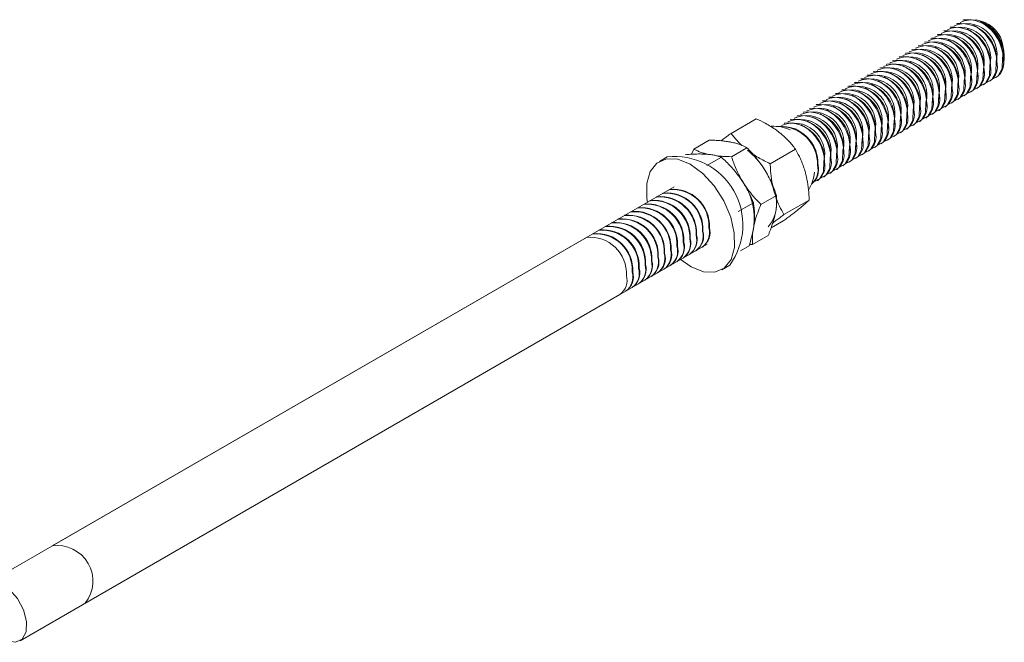
# Model space of a CAD drawing. Units: inches. Extents: x 0.03 to 2.74, y 0.01 to 1.91.
# Drawn here: x 0.41 to 0.43, y 1.15 to 1.16 of the extents above; entities that cross this region are included whole.
import ezdxf

# ---------------------------------------------------------------- set-up
doc = ezdxf.new("R2010")
doc.units = ezdxf.units.IN
doc.header["$MEASUREMENT"] = 0

msp = doc.modelspace()

# ---------------------------------------------------------------- linework, layer by layer
at = {"color": 7, "linetype": 'Continuous', "lineweight": 15}
for p, q in [((0.4258372584765754, 1.161202782913866), (0.4258283357683532, 1.161197631944051)), ((0.4256052680628003, 1.161068857698672), (0.4255963453545782, 1.161063706728857)), ((0.4257212632696879, 1.161135820306269), (0.4257123405614658, 1.161130669336454)), ((0.4259593210262851, 1.161008154545467), (0.4259057934780985, 1.161039065387423)), ((0.4260753162331727, 1.161075117153064), (0.4260217886849862, 1.16110602799502)), ((0.4261913114400604, 1.161142079760661), (0.4261377838918737, 1.161172990602617)), ((0.4262448418886288, 1.161131774472321), (0.4262002355984733, 1.161157533507284)), ((0.4252572824421377, 1.160867969875881), (0.4252483597339156, 1.160862818906066)), ((0.4253732776490252, 1.160934932483478), (0.425364354940803, 1.160929781513663)), ((0.4254892728559128, 1.161001895091075), (0.4254803501476907, 1.16099674412126)), ((0.4257273306125101, 1.160874229330273), (0.4256738030643235, 1.160905140172229)), ((0.4258433258193977, 1.16094119193787), (0.425789798271211, 1.160972102779826)), ((0.4249092968214749, 1.16066708205309), (0.4249003741132529, 1.160661931083275)), ((0.4250252920283626, 1.160734044660687), (0.4250163693201404, 1.160728893690872)), ((0.42514128723525, 1.160801007268284), (0.4251323645270281, 1.160795856298469)), ((0.4253793449918473, 1.160673341507482), (0.4253258174436608, 1.160704252349438)), ((0.425495340198735, 1.160740304115079), (0.4254418126505484, 1.160771214957035)), ((0.4256113354056225, 1.160807266722676), (0.4255578078574359, 1.160838177564632)), ((0.4246773064076999, 1.160533156837896), (0.4246683836994778, 1.160528005868081)), ((0.4247933016145874, 1.160600119445493), (0.4247843789063653, 1.160594968475678)), ((0.4250313593711848, 1.160472453684691), (0.4249778318229981, 1.160503364526647)), ((0.4251473545780722, 1.160539416292288), (0.4250938270298857, 1.160570327134244)), ((0.4252633497849599, 1.160606378899885), (0.4252098222367733, 1.160637289741841)), ((0.4265626588056047, 1.1604370059197), (0.4265626588056047, 1.160498817557482)), ((0.4265805042220487, 1.160498817557482), (0.4265805042220487, 1.160550327255634)), ((0.4243293207870371, 1.160332269015105), (0.4243203980788151, 1.16032711804529)), ((0.4244453159939248, 1.160399231622702), (0.4244363932857026, 1.160394080652887)), ((0.4245613112008123, 1.160466194230299), (0.4245523884925901, 1.160461043260484)), ((0.4246833737505222, 1.1602715658619), (0.4246298462023355, 1.160302476703856)), ((0.4247993689574095, 1.160338528469497), (0.4247458414092231, 1.160369439311453)), ((0.4249153641642971, 1.160405491077094), (0.4248618366161106, 1.16043640191905)), ((0.4263306683918295, 1.160303080704506), (0.4263306683918295, 1.160364892342288)), ((0.4264466635987171, 1.160370043312103), (0.426446663598717, 1.160431854949885)), ((0.4239813351663745, 1.160131381192314), (0.4239724124581524, 1.160126230222499)), ((0.4240973303732621, 1.160198343799911), (0.42408840766504, 1.160193192830096)), ((0.4242133255801496, 1.160265306407508), (0.4242044028719275, 1.160260155437693)), ((0.4244513833367469, 1.160137640646706), (0.4243978557885604, 1.160168551488662)), ((0.4245673785436344, 1.160204603254303), (0.4245138509954479, 1.160235514096259)), ((0.4259826827711669, 1.160102192881715), (0.4259826827711669, 1.160164004519497)), ((0.4260986779780544, 1.160169155489312), (0.4260986779780544, 1.160230967127094)), ((0.4262146731849421, 1.160236118096909), (0.4262146731849421, 1.160297929734691)), ((0.4264292484682548, 1.160156707830613), (0.426438171176477, 1.160161858800428)), ((0.4237493447525994, 1.15999745597712), (0.4237404220443773, 1.159992305007305)), ((0.4238653399594869, 1.160064418584717), (0.4238564172512649, 1.160059267614902)), ((0.4241033977160842, 1.159936752823915), (0.4240498701678977, 1.159967663665871)), ((0.4242193929229718, 1.160003715431512), (0.4241658653747853, 1.160034626273468)), ((0.4243353881298594, 1.160070678039109), (0.4242818605816728, 1.160101588881065)), ((0.4256346971505042, 1.159901305058924), (0.4256346971505042, 1.159963116696706)), ((0.4257506923573917, 1.159968267666521), (0.4257506923573917, 1.160030079304303)), ((0.4258666875642793, 1.160035230274118), (0.4258666875642793, 1.1600970419119)), ((0.4260812628475921, 1.159955820007821), (0.4260901855558142, 1.159960970977637)), ((0.4261972580544797, 1.160022782615419), (0.4262061807627018, 1.160027933585234)), ((0.4263132532613673, 1.160089745223016), (0.4263221759695894, 1.160094896192831)), ((0.4234013591319368, 1.159796568154329), (0.4233924364237147, 1.159791417184514)), ((0.4235173543388243, 1.159863530761926), (0.4235084316306022, 1.159858379792111)), ((0.4236333495457119, 1.159930493369523), (0.4236244268374898, 1.159925342399708)), ((0.4237554120954216, 1.159735865001124), (0.423701884547235, 1.15976677584308)), ((0.4238714073023092, 1.159802827608721), (0.4238178797541224, 1.159833738450677)), ((0.4239874025091967, 1.159869790216318), (0.42393387496101, 1.159900701058274)), ((0.4254027067367291, 1.15976737984373), (0.4254027067367291, 1.159829191481512)), ((0.4255187019436166, 1.159834342451327), (0.4255187019436166, 1.159896154089109)), ((0.425849272433817, 1.159821894792628), (0.4258581951420392, 1.159827045762443)), ((0.4259652676407046, 1.159888857400225), (0.4259741903489266, 1.15989400837004)), ((0.4230533735112741, 1.159595680331538), (0.423044450803052, 1.159590529361723)), ((0.4231693687181616, 1.159662642939135), (0.4231604460099395, 1.15965749196932)), ((0.4232853639250492, 1.159729605546732), (0.4232764412168271, 1.159724454576917)), ((0.4235234216816465, 1.15960193978593), (0.4234698941334599, 1.159632850627886)), ((0.423639416888534, 1.159668902393527), (0.4235858893403474, 1.159699813235483)), ((0.4250547211160665, 1.159566492020939), (0.4250547211160665, 1.159628303658721)), ((0.4251707163229539, 1.159633454628536), (0.4251707163229539, 1.159695266266318)), ((0.4252867115298415, 1.159700417236133), (0.4252867115298415, 1.159762228873915)), ((0.4255012868131544, 1.159621006969836), (0.4255102095213765, 1.159626157939652)), ((0.425617282020042, 1.159687969577434), (0.425626204728264, 1.159693120547249)), ((0.4257332772269295, 1.159754932185031), (0.4257421999351516, 1.159760083154846)), ((0.4228213830974989, 1.159461755116344), (0.4228124603892768, 1.159456604146529)), ((0.4229373783043865, 1.159528717723941), (0.4229284555961644, 1.159523566754126)), ((0.4231754360609838, 1.159401051963139), (0.4231219085127971, 1.159431962805095)), ((0.4232914312678714, 1.159468014570736), (0.4232379037196848, 1.159498925412692)), ((0.4234074264747588, 1.159534977178333), (0.4233538989265723, 1.159565888020289)), ((0.4247067354954038, 1.159365604198148), (0.4247067354954038, 1.15942741583593)), ((0.4248227307022913, 1.159432566805745), (0.4248227307022913, 1.159494378443527)), ((0.4249387259091788, 1.159499529413342), (0.4249387259091788, 1.159561341051124)), ((0.4251533011924917, 1.159420119147046), (0.4251622239007137, 1.159425270116861)), ((0.4252692963993792, 1.159487081754643), (0.4252782191076014, 1.159492232724458)), ((0.4253852916062668, 1.15955404436224), (0.4253942143144889, 1.159559195332055)), ((0.4220756821012467, 1.159407012100834), (0.4216162009566105, 1.1591417592821)), ((0.4225893926837238, 1.15932782990115), (0.4225804699755016, 1.159322678931335)), ((0.4227053878906114, 1.159394792508747), (0.4226964651823893, 1.159389641538932)), ((0.4228274504403211, 1.159200164140348), (0.4227739228921346, 1.159231074982304)), ((0.4229434456472086, 1.159267126747945), (0.422889918099022, 1.159298037589901)), ((0.4230594408540962, 1.159334089355542), (0.4230059133059097, 1.159365000197498)), ((0.4244747450816286, 1.159231678982954), (0.4244747450816286, 1.159293490620736)), ((0.4245907402885162, 1.159298641590551), (0.4245907402885162, 1.159360453228333)), ((0.4249213107787166, 1.159286193931852), (0.4249302334869386, 1.159291344901667)), ((0.4250373059856041, 1.159353156539449), (0.4250462286938263, 1.159358307509264)), ((0.4241267594609659, 1.159030791160163), (0.4241267594609659, 1.159092602797945)), ((0.4242427546678535, 1.15909775376776), (0.4242427546678535, 1.159159565405542)), ((0.424358749874741, 1.159164716375357), (0.4243587498747411, 1.159226528013139)), ((0.4245733251580538, 1.159085306109061), (0.424582247866276, 1.159090457078876)), ((0.4246893203649414, 1.159152268716658), (0.4246982430731636, 1.159157419686473)), ((0.424805315571829, 1.159219231324255), (0.4248142382800511, 1.15922438229407)), ((0.4209380953806894, 1.158856821065089), (0.4212191223608833, 1.15901905448752)), ((0.4216192965801814, 1.158981011711376), (0.4216003106287689, 1.158984545733219)), ((0.4216243399168363, 1.158716846101201), (0.4219053668970302, 1.158879079523631)), ((0.4237787738403032, 1.158829903337372), (0.4237787738403032, 1.158891714975154)), ((0.4238947690471908, 1.158896865944969), (0.4238947690471908, 1.158958677582751)), ((0.4240107642540784, 1.158963828552566), (0.4240107642540784, 1.159025640190348)), ((0.4242253395373912, 1.15888441828627), (0.4242342622456133, 1.158889569256085)), ((0.4243413347442789, 1.158951380893867), (0.4243502574525009, 1.158956531863682)), ((0.4244573299511663, 1.159018343501464), (0.4244662526593885, 1.159023494471279)), ((0.420457169641542, 1.158714341339148), (0.4203144063099883, 1.158631925822105)), ((0.4209005444933611, 1.158761938320194), (0.4209380953806894, 1.158856821065089)), ((0.4211519923551333, 1.158763552533227), (0.4211661713178457, 1.158762811065728)), ((0.4211755800627339, 1.158554708723424), (0.4214404941495181, 1.158707640370483)), ((0.4227865005332513, 1.158855771603455), (0.4223270193886148, 1.158590518784722)), ((0.4235467834265282, 1.158695978122178), (0.4235467834265282, 1.15875778975996)), ((0.4236627786334157, 1.158762940729775), (0.4236627786334157, 1.158824752367557)), ((0.4239933491236161, 1.158750493071075), (0.4240022718318382, 1.158755644040891)), ((0.4241093443305036, 1.158817455678673), (0.4241182670387257, 1.158822606648488)), ((0.4231987978058655, 1.158495090299387), (0.4231987978058655, 1.158556901937169)), ((0.423314793012753, 1.158562052906984), (0.423314793012753, 1.158623864544766)), ((0.4234307882196406, 1.158629015514581), (0.4234307882196406, 1.158690827152363)), ((0.4236453635029535, 1.158549605248284), (0.4236542862111755, 1.1585547562181)), ((0.4237613587098409, 1.158616567855881), (0.4237702814180631, 1.158621718825697)), ((0.4238773539167285, 1.158683530463478), (0.4238862766249507, 1.158688681433294)), ((0.4217761505701722, 1.158340964374268), (0.4218361793464864, 1.158251050090102)), ((0.4232973778822907, 1.158348717425494), (0.4233063005905129, 1.158353868395309)), ((0.4234133730891784, 1.15841568003309), (0.4234222957974004, 1.158420831002906)), ((0.4235293682960659, 1.158482642640687), (0.423538291004288, 1.158487793610503)), ((0.4205817414875037, 1.158168837535418), (0.4092825280550319, 1.15164594046462)), ((0.4231813826754031, 1.158281754817897), (0.4231903053836253, 1.158286905787711)), ((0.4202694885459727, 1.15798857774921), (0.4202605658377505, 1.157983426779395)), ((0.4203854837528603, 1.158055540356807), (0.4203765610446382, 1.158050389386992)), ((0.4205014789597479, 1.158122502964404), (0.4204925562515257, 1.158117351994589)), ((0.4221595909577159, 1.15784966332844), (0.4224406179379098, 1.15801189675087)), ((0.4200374981321976, 1.157854652534016), (0.4200285754239754, 1.157849501564201)), ((0.4201534933390851, 1.157921615141613), (0.420144570630863, 1.157916464171798)), ((0.421746800641762, 1.157720432263237), (0.4220219920849102, 1.157879296901837)), ((0.4230362451599838, 1.15793029328555), (0.4225767640153475, 1.157665040466816)), ((0.4196895125115349, 1.157653764711225), (0.4196805898033128, 1.157648613741409)), ((0.4198055077184225, 1.157720727318822), (0.4197965850102002, 1.157715576349007)), ((0.4199215029253101, 1.157787689926419), (0.4199125802170879, 1.157782538956604)), ((0.4193415268908722, 1.157452876888434), (0.4193326041826501, 1.157447725918619)), ((0.4194575220977598, 1.157519839496031), (0.4194485993895377, 1.157514688526216)), ((0.4195735173046473, 1.157586802103628), (0.4195645945964253, 1.157581651133813)), ((0.422575171354712, 1.157556055465023), (0.4223435429781729, 1.157422339249476)), ((0.4191095364770971, 1.15731895167324), (0.419100613768875, 1.157313800703425)), ((0.4192255316839847, 1.157385914280837), (0.4192166089757625, 1.157380763311022)), ((0.4220085974624484, 1.157122455519566), (0.4222896244426423, 1.157284688941997)), ((0.4189935412702095, 1.157251989065643), (0.4080989145310013, 1.150962654921339)), ((0.4098834407549334, 1.150605016351182), (0.4211826541874051, 1.15712791342198)), ((0.4217904689679103, 1.157008674160201), (0.4219432721753857, 1.157096885574244)), ((0.4219512553601402, 1.157124472533741), (0.4220085974624484, 1.157122455519566)), ((0.420861478537652, 1.156942502665956), (0.4208704012458741, 1.156947653635771)), ((0.4209774737445396, 1.157009465273553), (0.4209863964527618, 1.157014616243369)), ((0.4210934689514272, 1.157076427881151), (0.4211023916596493, 1.157081578850966)), ((0.4205134929169894, 1.156741614843165), (0.4205224156252116, 1.15674676581298)), ((0.420629488123877, 1.156808577450762), (0.4206384108320991, 1.156813728420578)), ((0.4207454833307645, 1.156875540058359), (0.4207544060389867, 1.156880691028175)), ((0.4214499893649202, 1.156664825135293), (0.4215927526964739, 1.156747240652335)), ((0.4201655072963267, 1.156540727020374), (0.4201744300045488, 1.156545877990189)), ((0.4202815025032143, 1.156607689627971), (0.4202904252114363, 1.156612840597786)), ((0.4203974977101018, 1.156674652235568), (0.4204064204183239, 1.156679803205384)), ((0.4199335168825515, 1.15640680180518), (0.4199424395907737, 1.156411952774995)), ((0.4200495120894391, 1.156473764412777), (0.4200584347976612, 1.156478915382593)), ((0.4086998272309028, 1.149921730807901), (0.419594453970111, 1.156211064952204)), ((0.4197015264687765, 1.156272876589986), (0.4197104491769986, 1.156278027559801)), ((0.4198175216756639, 1.156339839197583), (0.4198264443838861, 1.156344990167398))]:
    msp.add_line(p, q, dxfattribs=at)
at = {"color": 7, "linetype": 'Continuous', "lineweight": 15, "flags": 128}
for points in [[(0.4263709056951963, 1.160134128057206), (0.4264699557574349, 1.160187664422281), (0.4265409379622695, 1.160319719939922), (0.4265491746984718, 1.160506193971765)], [(0.4260229200745562, 1.15993324023442), (0.4261219701367722, 1.159986776599489), (0.4261929523416069, 1.160118832117131), (0.4262011890778091, 1.160305306148974)], [(0.426138915281391, 1.160000202842005), (0.4262379653436598, 1.160053739207087), (0.4263089475484945, 1.160185794724728), (0.4263171842846967, 1.160372268756571)], [(0.4262549104882999, 1.160067165449606), (0.4263539605505474, 1.160120701814684), (0.426424942755382, 1.160252757332325), (0.4264331794915843, 1.160439231364168)], [(0.425790929660752, 1.159799315019219), (0.4258899797229972, 1.159852851384295), (0.4259609619278318, 1.159984906901937), (0.4259691986640341, 1.16017138093378)], [(0.4259069248676103, 1.15986627762681), (0.4260059749298846, 1.159919813991892), (0.4260769571347193, 1.160051869509534), (0.4260851938709216, 1.160238343541377)], [(0.4254429440400573, 1.159598427196421), (0.4255419941023346, 1.159651963561504), (0.4256129763071692, 1.159784019079146), (0.4256212130433714, 1.159970493110989)], [(0.425558939246963, 1.159665389804022), (0.425657989309222, 1.159718926169101), (0.4257289715140567, 1.159850981686743), (0.425737208250259, 1.160037455718586)], [(0.4256749344539331, 1.159732352411638), (0.4257739845161096, 1.159785888776699), (0.4258449667209442, 1.15991794429434), (0.4258532034571465, 1.160104418326183)], [(0.4250949584194308, 1.159397539373638), (0.4251940084816718, 1.159451075738713), (0.4252649906865065, 1.159583131256355), (0.4252732274227087, 1.159769605288198)], [(0.425210953626291, 1.159464501981229), (0.4253100036885593, 1.15951803834631), (0.425380985893394, 1.159650093863952), (0.4253892226295962, 1.159836567895795)], [(0.4253269488331808, 1.159531464588827), (0.4254259988954469, 1.159585000953907), (0.4254969811002816, 1.159717056471549), (0.4255052178364838, 1.159903530503392)], [(0.4248629680056832, 1.15926361415845), (0.4249620180678967, 1.159317150523519), (0.4250330002727313, 1.159449206041161), (0.4250412370089336, 1.159635680073004)], [(0.4249789632125278, 1.159330576766038), (0.4250780132747842, 1.159384113131116), (0.4251489954796189, 1.159516168648758), (0.4251572322158211, 1.159702642680601)], [(0.4245149823849936, 1.159062726335653), (0.4246140324472341, 1.159116262700729), (0.4246850146520688, 1.15924831821837), (0.424693251388271, 1.159434792250213)], [(0.4246309775918828, 1.159129688943251), (0.4247300276541216, 1.159183225308325), (0.4248010098589562, 1.159315280825967), (0.4248092465951585, 1.15950175485781)], [(0.4247469727987758, 1.159196651550849), (0.4248460228610091, 1.159250187915922), (0.4249170050658438, 1.159382243433564), (0.424925241802046, 1.159568717465407)], [(0.4241669967642765, 1.15886183851285), (0.4242660468265714, 1.158915374877937), (0.424337029031406, 1.159047430395579), (0.4243452657676083, 1.159233904427422)], [(0.4242829919711823, 1.158928801120451), (0.424382042033459, 1.158982337485534), (0.4244530242382937, 1.159114393003176), (0.4244612609744959, 1.159300867035019)], [(0.4243989871780822, 1.158995763728051), (0.4244980372403464, 1.159049300093131), (0.4245690194451811, 1.159181355610773), (0.4245772561813833, 1.159367829642616)], [(0.423935006350569, 1.158727913297671), (0.4240340564127962, 1.158781449662743), (0.4241050386176309, 1.158913505180385), (0.4241132753538331, 1.159099979212228)], [(0.424051001557414, 1.158794875905258), (0.4241500516196838, 1.15884841227034), (0.4242210338245184, 1.158980467787982), (0.4242292705607207, 1.159166941819825)], [(0.4235870207299052, 1.15852702547488), (0.4236860707921335, 1.158580561839952), (0.4237570529969682, 1.158712617357594), (0.4237652897331705, 1.158899091389437)], [(0.4237030159367868, 1.158593988082475), (0.423802065999021, 1.158647524447549), (0.4238730482038557, 1.158779579965191), (0.423881284940058, 1.158966053997034)], [(0.4238190111436398, 1.158660950690065), (0.4239180612059087, 1.158714487055146), (0.4239890434107434, 1.158846542572788), (0.4239972801469456, 1.159033016604631)], [(0.4232390351091753, 1.158326137652074), (0.4233380851714709, 1.158379674017161), (0.4234090673763055, 1.158511729534803), (0.4234173041125078, 1.158698203566646)], [(0.4233550303160704, 1.158393100259673), (0.4234540803783584, 1.158446636624758), (0.4235250625831931, 1.1585786921424), (0.4235332993193954, 1.158765166174243)], [(0.4234710255229881, 1.158460062867276), (0.4235700755852461, 1.158513599232355), (0.4236410577900808, 1.158645654749997), (0.423649294526283, 1.15883212878184)], [(0.4201012911100343, 1.157882949727085), (0.4200884025407228, 1.157966291404307), (0.4200863193372029, 1.158231427341356), (0.4201487134765016, 1.158449327884036), (0.4202705301565253, 1.158602340026282), (0.4204419005143301, 1.158678067634328), (0.4206489411427053, 1.158670375707741), (0.4208748788412583, 1.158579887400666), (0.4211014094813551, 1.158413933537588), (0.421310180897765, 1.158185958713528), (0.4214842796719417, 1.157914432092913), (0.4216096013566069, 1.157621351147713), (0.4216759931341856, 1.15733045955309), (0.4216780763377055, 1.157065323616042), (0.4216156821984068, 1.156847423073363), (0.421493865518383, 1.156694410931116), (0.4213224951605782, 1.156618683323069), (0.4211154545322029, 1.156626375249657), (0.4208895168336501, 1.156716863556732), (0.4206948172630944, 1.156854820872472)], [(0.4231230399023108, 1.158259175044482), (0.4232220899645833, 1.158312711409564), (0.4232930721694179, 1.158444766927206), (0.4233013089056202, 1.158631240959049)], [(0.4079750833060967, 1.150659864738309), (0.4079872250369866, 1.15079964281203), (0.4080582072418212, 1.150931698329672), (0.4081811285180574, 1.150989231077637), (0.4083372752156724, 1.150963482216585), (0.4085028754154276, 1.150858371777195), (0.4086527179880798, 1.150689901871038), (0.4087639907602691, 1.150483720514141), (0.4088197534611198, 1.150271216949053), (0.4088115167249176, 1.15008474291721), (0.4087405345200829, 1.149952687399569), (0.4086176132438467, 1.149895154651603), (0.4084614665462317, 1.149920903512656), (0.4083756917726969, 1.14996591532935)]]:
    msp.add_lwpolyline(points, dxfattribs=at)
at = {"color": 7, "linetype": 'Continuous', "lineweight": 15}
for centre, radius, start, end in [((0.4260020035047447, 1.160640689126696), 0.0005634583054179899, 346.1904192834089, 113.2473170304188), ((0.4259005697157909, 1.160547322223867), 0.0006585112217305611, 356.8681273271136, 95.51710959003262), ((0.4258735112822591, 1.160529799425647), 0.0007041669395883509, 346.0758601856559, 73.9187394897043), ((0.4257700130909909, 1.160506763911515), 0.0005634583054007988, 346.1904192815321, 113.2473170358761), ((0.4256685793020157, 1.160413397008673), 0.0006585112217305923, 356.8681273271524, 95.51710959002112), ((0.4258860082978626, 1.160573726519102), 0.0005634583054136806, 346.1904192829493, 113.2473170317748), ((0.4257845745089036, 1.16048035961627), 0.0006585112217303875, 356.8681273271318, 95.51710959004703), ((0.4256575726591302, 1.160405140683855), 0.0007895430089281991, 1.938978465249739, 58.05564500204919), ((0.4257735678660172, 1.160472103291452), 0.0007895430089289278, 1.938978465264072, 58.0556450020218), ((0.4258687729815476, 1.160527064034775), 0.0007121113228631923, 1.872069041532934, 58.12255442578429), ((0.4254220274703123, 1.160305876088714), 0.0005634583054138237, 346.1904192829095, 113.2473170316792), ((0.4253205936813542, 1.160212509185883), 0.0006585112217295322, 356.8681273270699, 95.51710959012844), ((0.4255380226772202, 1.160372838696325), 0.0005634583053971652, 346.1904192810748, 113.2473170368756), ((0.4254365888882407, 1.160279471793479), 0.0006585112217305923, 356.8681273271524, 95.51710959002112), ((0.425654017884065, 1.160439801303893), 0.0005634583054317301, 346.1904192849846, 113.2473170261913), ((0.4255525840951287, 1.160346434401076), 0.0006585112217304142, 356.8681273271498, 95.51710959007106), ((0.4253095870384706, 1.160204252861066), 0.0007895430089251505, 1.93897846514437, 58.05564500216557), ((0.4254255822453554, 1.160271215468661), 0.0007895430089280881, 1.938978465250012, 58.05564500206287), ((0.4255415774522428, 1.160338178076258), 0.0007895430089280961, 1.938978465250012, 58.05564500205602), ((0.4250740418496708, 1.160104988265937), 0.0005634583053965174, 346.1904192810354, 113.2473170372462), ((0.4249726080606909, 1.160011621363091), 0.0006585112217301176, 356.8681273271115, 95.51710959006998), ((0.4251900370565474, 1.160171950873527), 0.0005634583054054939, 346.1904192819806, 113.2473170342903), ((0.4250886032675782, 1.160078583970688), 0.0006585112217304381, 356.8681273271324, 95.51710959003927), ((0.4253060322633758, 1.160238913481084), 0.0005634583054537594, 346.1904192873855, 113.2473170191808), ((0.4252045984744663, 1.160145546578286), 0.0006585112217297973, 356.8681273270906, 95.51710959010255), ((0.4249616014178047, 1.160003365038273), 0.0007895430089284615, 1.93897846521685, 58.05564500203893), ((0.4250775966246924, 1.16007032764587), 0.000789543008928295, 1.938978465217258, 58.05564500204236), ((0.4251935918315796, 1.160137290253467), 0.0007895430089286428, 1.938978465248649, 58.05564500202183), ((0.4248420514358917, 1.159971063050741), 0.0005634583053999198, 346.1904192812832, 113.2473170359711), ((0.4247406176469157, 1.159877696147897), 0.0006585112217302285, 356.868127327112, 95.51710959005848), ((0.424958046642777, 1.160038025658336), 0.000563458305401653, 346.1904192815358, 113.2473170354966), ((0.4248566128538038, 1.159944658755495), 0.0006585112217296985, 356.8681273270707, 95.51710959011216), ((0.4247296110040299, 1.159869439823079), 0.0007895430089281915, 1.938978465233635, 58.05564500205602), ((0.4248456062109163, 1.159936402430676), 0.0007895430089295253, 1.938978465279085, 58.05564500201151), ((0.4262489634113926, 1.160422104901948), 0.0003217570694244443, 306.0184263065454, 16.10224068569163), ((0.4244940658151887, 1.159770175227923), 0.0005634583054324848, 346.1904192850035, 113.2473170258207), ((0.4243926320262533, 1.159676808325107), 0.0006585112217299988, 356.8681273270716, 95.51710959009881), ((0.4246100610221084, 1.159837137835542), 0.0005634583054067078, 346.1904192820307, 113.2473170338425), ((0.4245086272331407, 1.159743770932703), 0.0006585112217301878, 356.8681273270922, 95.51710959006812), ((0.4247260562289837, 1.15990410044313), 0.0005634583054163655, 346.1904192831823, 113.2473170308599), ((0.4246246224400285, 1.159810733540301), 0.0006585112217299935, 356.8681273270716, 95.51710959009402), ((0.4243816253833681, 1.159668552000289), 0.0007895430089272333, 1.938978465203744, 58.05564500209709), ((0.4244976205902545, 1.159735514607885), 0.0007895430089284689, 1.938978465232953, 58.05564500203893), ((0.4246136157971412, 1.159802477215482), 0.0007895430089295253, 1.938978465279085, 58.05564500201151), ((0.4259009777907287, 1.160221217079157), 0.0003217570694254945, 306.0184263066356, 16.10224068555534), ((0.4260169729976169, 1.160288179686754), 0.0003217570694248825, 306.0184263065709, 16.10224068559098), ((0.426132968204504, 1.160355142294351), 0.0003217570694253427, 306.0184263066429, 16.10224068560429), ((0.4241460801945462, 1.159569287405145), 0.0005634583054166105, 346.1904192832221, 113.2473170308666), ((0.4240446464055906, 1.159475920502316), 0.0006585112217299756, 356.8681273270721, 95.51710959009105), ((0.4242620754014299, 1.159636250012739), 0.0005634583054191282, 346.1904192836001, 113.2473170301711), ((0.4241606416124783, 1.159542883109913), 0.0006585112217299882, 356.8681273270712, 95.5171095900892), ((0.424378070608316, 1.159703212620336), 0.0005634583054207465, 346.1904192836571, 113.2473170295002), ((0.4242766368193652, 1.159609845717509), 0.000658511221730407, 356.8681273270935, 95.5171095900489), ((0.4240336397627042, 1.159467664177497), 0.0007895430089288375, 1.938978465281129, 58.0556450020611), ((0.4241496349695923, 1.159534626785095), 0.0007895430089279621, 1.938978465218076, 58.05564500206118), ((0.4242656301764804, 1.159601589392692), 0.0007895430089275737, 1.93897846521903, 58.05564500207316), ((0.425668987376954, 1.160087291863963), 0.0003217570694251294, 306.0184263065949, 16.10224068561526), ((0.4257849825838418, 1.16015425447156), 0.0003217570694250295, 306.0184263065397, 16.10224068558824), ((0.423914089780795, 1.159435362189966), 0.0005634583053968367, 346.1904192811079, 113.247317037112), ((0.4238126559918155, 1.159341995287122), 0.0006585112217299202, 356.8681273270718, 95.51710959009105), ((0.424030084987673, 1.159502324797557), 0.0005634583054043324, 346.1904192819947, 113.2473170348248), ((0.4239286511987023, 1.159408957894718), 0.0006585112217310238, 356.8681273271912, 95.51710959001741), ((0.4238016493489294, 1.159333738962303), 0.0007895430089282845, 1.938978465249739, 58.05564500206454), ((0.4239176445558184, 1.159400701569901), 0.0007895430089269004, 1.938978465204561, 58.05564500210055), ((0.4253210017562908, 1.159886404041172), 0.0003217570694256987, 306.0184263066363, 16.10224068555259), ((0.4254369969631782, 1.159953366648769), 0.0003217570694259762, 306.018426306637, 16.1022406855009), ((0.4255529921700664, 1.160020329256366), 0.0003217570694250761, 306.0184263066029, 16.102240685618), ((0.4235661041600968, 1.159234474367152), 0.0005634583054254552, 346.1904192842698, 113.2473170281894), ((0.4234646703711526, 1.15914110746433), 0.0006585112217303981, 356.8681273271506, 95.51710959005665), ((0.4236820993670149, 1.159301436974769), 0.0005634583054006298, 346.1904192815334, 113.2473170359095), ((0.4235806655780404, 1.159208070071928), 0.0006585112217299636, 356.8681273270914, 95.51710959008811), ((0.4237980945739202, 1.159368399582378), 0.0005634583053862965, 346.1904192799429, 113.2473170403875), ((0.4236966607849279, 1.159275032679524), 0.0006585112217299774, 356.8681273271107, 95.51710959007958), ((0.4234536637282668, 1.159132851139512), 0.0007895430089281915, 1.938978465233635, 58.0556450020475), ((0.4235696589351552, 1.15919981374711), 0.0007895430089273518, 1.938978465219575, 58.05564500209024), ((0.423685654142043, 1.159266776354707), 0.0007895430089270668, 1.938978465204153, 58.05564500209882), ((0.4249730161356284, 1.159685516218381), 0.0003217570694253427, 306.01842630665, 16.10224068560429), ((0.425089011342516, 1.159752478825978), 0.0003217570694254043, 306.0184263066429, 16.10224068564228), ((0.4252050065494034, 1.159819441433575), 0.0003217570694256008, 306.0184263066123, 16.10224068556082), ((0.4232181185394375, 1.159033586544364), 0.0005634583054230689, 346.1904192838381, 113.2473170287129), ((0.4231166847504896, 1.158940219641539), 0.0006585112217304692, 356.8681273271712, 95.51710959003262), ((0.4233341137463281, 1.159100549151963), 0.000563458305420485, 346.1904192836311, 113.2473170296099), ((0.4232326799573772, 1.159007182249136), 0.0006585112217304381, 356.8681273271324, 95.51710959003927), ((0.4234501089532411, 1.159167511759577), 0.0005634583053999198, 346.1904192812832, 113.2473170359518), ((0.4233486751642654, 1.159074144856734), 0.0006585112217297973, 356.8681273270906, 95.51710959010255), ((0.4231056781076039, 1.158931963316721), 0.0007895430089283504, 1.938978465217122, 58.05564500204236), ((0.4232216733144916, 1.158998925924318), 0.0007895430089282395, 1.938978465217394, 58.05564500204919), ((0.4233376685213806, 1.159065888531916), 0.0007895430089268259, 1.93897846520497, 58.05564500211248), ((0.4247410257218531, 1.159551591003187), 0.0003217570694254411, 306.0184263066668, 16.10224068555808), ((0.4248570209287408, 1.159618553610784), 0.0003217570694254494, 306.0184263066821, 16.10224068559881), ((0.4229861281257042, 1.158899661329198), 0.0005634583053889964, 346.1904192801267, 113.2473170395075), ((0.4228846943367147, 1.158806294426345), 0.0006585112217301772, 356.8681273271115, 95.51710959005848), ((0.4231021233325708, 1.158966623936781), 0.0005634583054061478, 346.1904192819954, 113.247317033996), ((0.4230006895436025, 1.158873257033942), 0.0006585112217301931, 356.8681273270914, 95.51710959007292), ((0.4228736876938288, 1.158798038101527), 0.0007895430089284313, 1.93897846523309, 58.05564500204746), ((0.4229896829007159, 1.158865000709124), 0.0007895430089288018, 1.938978465232136, 58.05564500202695), ((0.4243930401011918, 1.159350703180396), 0.0003217570694242309, 306.0184263065134, 16.1022406857026), ((0.4245090353080794, 1.159417665787993), 0.0003217570694241161, 306.0184263065054, 16.10224068566735), ((0.4246250305149667, 1.15948462839559), 0.0003217570694244091, 306.0184263065221, 16.10224068565364), ((0.4223812128187691, 1.158513738407646), 0.0007571168988491697, 66.05427730234584, 92.58089403733022), ((0.4225309234296173, 1.15860225616978), 0.000664124768313637, 357.1667874990572, 94.41469719655011), ((0.4225131268228894, 1.158592253447634), 0.000672768758239051, 357.6168375986242, 92.73824464273316), ((0.4227541377119184, 1.158765736113997), 0.000563458305397628, 346.1904192810624, 113.2473170367273), ((0.4226527039229395, 1.158672369211151), 0.0006585112217303082, 356.8681273270736, 95.51710959004409), ((0.4228701329188202, 1.158832698721602), 0.0005634583053858113, 346.1904192799307, 113.2473170406121), ((0.4227686991298276, 1.158739331818748), 0.0006585112217299988, 356.8681273270712, 95.51710959009881), ((0.4225257020731669, 1.158597150278737), 0.0007895430089276216, 1.93897846520279, 58.05564500207316), ((0.4226416972800539, 1.158664112886333), 0.000789543008928247, 1.938978465233499, 58.05564500205602), ((0.4227576924869408, 1.15873107549393), 0.0007895430089288648, 1.938978465248103, 58.05564500203548), ((0.4240450544805281, 1.159149815357605), 0.0003217570694251927, 306.0184263065796, 16.10224068557453), ((0.4241610496874166, 1.159216777965202), 0.0003217570694243438, 306.0184263065062, 16.10224068566187), ((0.424277044894303, 1.159283740572799), 0.0003217570694253961, 306.0184263066508, 16.10224068560155), ((0.4224097068662787, 1.158530187671139), 0.0007895430089283432, 1.938978465249466, 58.05564500205771), ((0.4238130640667517, 1.159015890142411), 0.0003217570694264011, 306.0184263067403, 16.10224068550873), ((0.4239290592736401, 1.159082852750008), 0.0003217570694255478, 306.0184263066436, 16.10224068555259), ((0.4234650784460888, 1.15881500231962), 0.0003217570694266455, 306.0184263067337, 16.10224068545977), ((0.4235810736529772, 1.158881964927217), 0.0003217570694257966, 306.0184263066603, 16.1022406855009), ((0.4236970688598656, 1.158948927534814), 0.0003217570694250227, 306.0184263065789, 16.10224068562074), ((0.4205886598748407, 1.157478919619852), 0.001242399495315949, 323.9193059251863, 96.07531754212), ((0.4210080770173621, 1.15771808673204), 0.001438443871177643, 15.21419322312287, 50.87149185802091), ((0.4231170928254272, 1.158614114496829), 0.0003217570694255191, 306.0184263066595, 16.10224068551461), ((0.4232330880323153, 1.158681077104426), 0.000321757069425031, 306.0184263066029, 16.10224068566147), ((0.4233490832392036, 1.158748039712022), 0.0003217570694244091, 306.0184263065221, 16.10224068565364), ((0.4228818024943742, 1.158480605915482), 0.000324814635054526, 307.7325799093306, 15.87018707641062), ((0.4228676288858229, 1.158476121572981), 0.000329689638818041, 310.3385958102691, 15.50920773761371), ((0.4230010976185399, 1.158547151889232), 0.0003217570694251763, 306.0184263066429, 16.10224068557179), ((0.4223812128187691, 1.158513738407646), 0.000757116898849221, 328.7958733922081, 353.9403459458142), ((0.4208717293264542, 1.157596862210031), 0.001165386469619492, 352.9513291317936, 34.14910293821794), ((0.4203238770769662, 1.157327966089396), 0.0006585112217303394, 356.8681273271125, 95.5171095900489), ((0.4203327997851888, 1.157333117059212), 0.0006585112217299202, 356.8681273270718, 95.51710959009105), ((0.420439872283854, 1.157394928696993), 0.0006585112217302285, 356.868127327112, 95.51710959005848), ((0.4204487949920765, 1.157400079666808), 0.0006585112217299882, 356.8681273270712, 95.5171095900892), ((0.4205558674907414, 1.15746189130459), 0.0006585112217306085, 356.8681273271511, 95.51710959004517), ((0.4205647901989636, 1.157467042274405), 0.0006585112217303875, 356.868127327112, 95.51710959004703), ((0.4218156384973364, 1.157856437494006), 0.0006277967963783234, 319.1390640529085, 22.39040004130425), ((0.4200918866631915, 1.157194040874202), 0.0006585112217302038, 356.8681273271498, 95.51710959008254), ((0.4201008093714131, 1.157199191844017), 0.0006585112217308135, 356.8681273271712, 95.51710959002888), ((0.4202078818700788, 1.157261003481799), 0.0006585112217303981, 356.8681273271313, 95.51710959005665), ((0.4202168045783012, 1.157266154451614), 0.0006585112217299829, 356.8681273270914, 95.5171095900844), ((0.4197439010425292, 1.156993153051411), 0.0006585112217296431, 356.8681273270705, 95.51710959011695), ((0.4197528237507511, 1.156998304021227), 0.0006585112217298093, 356.8681273270712, 95.5171095901044), ((0.4198598962494164, 1.157060115659008), 0.0006585112217298527, 356.8681273270909, 95.51710959010255), ((0.4198688189576388, 1.157065266628823), 0.0006585112217297973, 356.8681273270906, 95.51710959010069), ((0.4199758914563038, 1.157127078266605), 0.0006585112217301878, 356.8681273271308, 95.51710959006812), ((0.4199848141645258, 1.15713222923642), 0.0006585112217306085, 356.8681273271511, 95.51710959004517), ((0.4193959154218653, 1.156792265228619), 0.0006585112217310132, 356.8681273271725, 95.5171095900078), ((0.4194048381300888, 1.156797416198436), 0.0006585112217295888, 356.8681273270692, 95.51710959013138), ((0.4195119106287539, 1.156859227836217), 0.0006585112217299882, 356.8681273270712, 95.5171095900892), ((0.419520833336976, 1.156864378806032), 0.0006585112217297973, 356.8681273270906, 95.51710959010255), ((0.4196279058356411, 1.156926190443814), 0.0006585112217301772, 356.8681273271115, 95.51710959005848), ((0.4196368285438631, 1.156931341413629), 0.0006585112217302164, 356.8681273271313, 95.51710959005848), ((0.4191639250080906, 1.156658340013426), 0.000658511221730407, 356.8681273270935, 95.5171095900489), ((0.4191728477163136, 1.156663490983242), 0.0006585112217294335, 356.8681273270502, 95.51710959012844), ((0.4192799202149788, 1.156725302621024), 0.0006585112217297782, 356.8681273270325, 95.51710959010734), ((0.4192888429232011, 1.156730453590838), 0.0006585112217297885, 356.8681273270901, 95.5171095901103), ((0.4206722707725668, 1.157202748767477), 0.0003217570694251827, 306.0184263066188, 16.10224068561251), ((0.4206811934807887, 1.157207899737292), 0.0003217570694254494, 306.0184263066429, 16.10224068559881), ((0.4207882659794543, 1.157269711375074), 0.000321757069425258, 306.0184263065956, 16.10224068556904), ((0.4207971886876765, 1.157274862344889), 0.0003217570694251211, 306.0184263066188, 16.10224068557453), ((0.420904261186343, 1.15733667398267), 0.0003217570694242459, 306.0184263064822, 16.10224068566187), ((0.4209131838945649, 1.157341824952486), 0.0003217570694244091, 306.0184263065221, 16.10224068565364), ((0.4190568525094254, 1.156596528375644), 0.0006585112217301825, 356.8681273270919, 95.5171095900633), ((0.4203242851519039, 1.157001860944685), 0.0003217570694254494, 306.0184263066588, 16.10224068559881), ((0.4203332078601247, 1.157007011914501), 0.0003217570694267211, 306.0184263068355, 16.10224068549228), ((0.4204402803587914, 1.157068823552283), 0.0003217570694254945, 306.0184263066356, 16.10224068555534), ((0.4204492030670136, 1.157073974522098), 0.0003217570694254494, 306.0184263066588, 16.10224068559881), ((0.4205562755656793, 1.157135786159879), 0.0003217570694251827, 306.0184263066188, 16.10224068561251), ((0.4205651982739024, 1.157140937129694), 0.0003217570694242843, 306.0184263065215, 16.10224068569985), ((0.4200922947381291, 1.156867935729492), 0.000321757069425258, 306.0184263065956, 16.10224068561251), ((0.4201012174463508, 1.156873086699307), 0.0003217570694254411, 306.0184263066276, 16.10224068555808), ((0.4202082899450155, 1.156934898337089), 0.0003217570694262374, 306.018426306701, 16.10224068552244), ((0.4202172126532384, 1.156940049306904), 0.0003217570694255478, 306.0184263066436, 16.10224068555259), ((0.419744309117466, 1.1566670479067), 0.0003217570694255028, 306.0184263066661, 16.10224068559607), ((0.4197532318256882, 1.156672198876516), 0.0003217570694253559, 306.0184263066196, 16.10224068560703), ((0.4198603043243537, 1.156734010514297), 0.0003217570694253427, 306.0184263066661, 16.10224068560429), ((0.4198692270325759, 1.156739161484113), 0.0003217570694252906, 306.0184263066035, 16.1022406855663), ((0.4199762995312415, 1.156800973121894), 0.0003217570694251377, 306.0184263066029, 16.10224068565599), ((0.4199852222394636, 1.15680612409171), 0.0003217570694251827, 306.0184263066188, 16.10224068561251), ((0.4194052462050258, 1.156471311053724), 0.0003217570694250761, 306.0184263066341, 16.102240685618), ((0.4195123187036922, 1.156533122691506), 0.0003217570694243438, 306.0184263065062, 16.10224068565913), ((0.4195212414119134, 1.156538273661322), 0.0003217570694251927, 306.0184263065796, 16.10224068562074), ((0.4196283139105783, 1.156600085299103), 0.0003217570694255478, 306.0184263066668, 16.10224068555259), ((0.4196372366187994, 1.156605236268919), 0.0003217570694266455, 306.0184263067337, 16.10224068545977), ((0.4093770910493857, 1.151006618703715), 0.000646277396996264, 321.5809267013403, 98.4136967659606)]:
    msp.add_arc(centre, radius, start, end, dxfattribs=at)
for points, knots in [([(0.4220756821012467, 1.159407012100834), (0.4221305381867546, 1.159380292978947), (0.4222223071618721, 1.159335594448076), (0.4223429895524783, 1.159264829590547), (0.4224252631150988, 1.159210304151437), (0.4224714400420636, 1.159175299012619), (0.4224868774080386, 1.159163596476863)], [0, 0, 0, 0, 0.3712025121229433, 0.6209862366789193, 0.8732922574421988, 1, 1, 1, 1]), ([(0.4216162009566105, 1.1591417592821), (0.4215897036664824, 1.159122099604834), (0.4215366206430674, 1.159082714629857), (0.4214767906349122, 1.159037644043164), (0.4214456303054036, 1.159013473128359), (0.4214371838194119, 1.159006921230592)], [0, 0, 0, 0, 0.420796760444853, 0.8429980643206761, 1, 1, 1, 1]), ([(0.4218141159611412, 1.158922468137698), (0.4217895400514536, 1.158945239659139), (0.4217397330462768, 1.158991389783418), (0.4216753401030297, 1.159065366616931), (0.4216359358489865, 1.159116266844067), (0.4216162009566105, 1.1591417592821)], [0, 0, 0, 0, 0.327145936511054, 0.6630134778540975, 1, 1, 1, 1]), ([(0.4224868774080386, 1.159163596476863), (0.4224952330332896, 1.159157031339927), (0.4225310145872168, 1.159128917249807), (0.4225906172405817, 1.159077036951404), (0.4226619247909112, 1.159006113054598), (0.4227275570835788, 1.158932249145453), (0.4227668309454065, 1.158881292365115), (0.4227865005332513, 1.158855771603455)], [0, 0, 0, 0, 0.07000203757697346, 0.2997719030334884, 0.530803650030253, 0.7650116797096227, 1, 1, 1, 1]), ([(0.4216180307197464, 1.158981271630294), (0.4216098399708331, 1.158982893031768), (0.4215747644719759, 1.158989836409737), (0.42150900146707, 1.158999982436048), (0.4214174582624703, 1.159009631113459), (0.4213207283198764, 1.159016098076935), (0.4212530285429454, 1.159018067925348), (0.4212191223608833, 1.15901905448752)], [0, 0, 0, 0, 0.070002037576982, 0.2997719030334479, 0.5308036500302024, 0.7650116797096452, 1, 1, 1, 1]), ([(0.4219053668970302, 1.158879079523631), (0.4218753943527637, 1.158894330493141), (0.4218252531579715, 1.158919843903884), (0.4217419039432038, 1.158950026393351), (0.4216759541383523, 1.158968836434211), (0.4216325433428551, 1.158978156011113), (0.4216180307197464, 1.158981271630294)], [0, 0, 0, 0, 0.3712025121229394, 0.620986236678961, 0.8732922574421854, 1, 1, 1, 1]), ([(0.4222287785082597, 1.158477692761969), (0.4222223760787894, 1.158487926983892), (0.4221949587559115, 1.158531753310786), (0.4221427451753052, 1.158607155440607), (0.4220688027555337, 1.158701572194593), (0.4219896207989362, 1.158792552947383), (0.4219334826509268, 1.158850205372188), (0.4219053668970302, 1.158879079523631)], [0, 0, 0, 0, 0.07000203757703469, 0.299771903033555, 0.5308036500302508, 0.7650116797096049, 1, 1, 1, 1]), ([(0.4211661713178495, 1.158762811065727), (0.4211582888208769, 1.158763318653601), (0.4211245333588943, 1.158765492312944), (0.421061105863091, 1.158767199392222), (0.4209725964990639, 1.158765885825951), (0.4208788912961278, 1.158761423430283), (0.4208131843927675, 1.158756192384258), (0.4207802763046014, 1.158753572511535)], [0, 0, 0, 0, 0.07000203757690295, 0.2997719030334104, 0.5308036500302087, 0.7650116797095985, 1, 1, 1, 1]), ([(0.4212254315579732, 1.158754628958427), (0.4212173669782116, 1.158756323195802), (0.4211828317774381, 1.158763578481216), (0.4211254342663612, 1.15877855380432), (0.4210569912093174, 1.158801537913062), (0.4209942148170289, 1.158827605843911), (0.4209568225876822, 1.158847071867128), (0.4209380953806894, 1.158856821065089)], [0, 0, 0, 0, 0.07000203757712391, 0.2997719030335407, 0.5308036500303088, 0.7650116797096643, 1, 1, 1, 1]), ([(0.4214404941495181, 1.158707640370483), (0.4214121019266867, 1.158717181129369), (0.4213646044582395, 1.158733141904855), (0.4212850562658418, 1.158749590075572), (0.4212218677995315, 1.158758422510409), (0.4211801259853499, 1.158761711519967), (0.4211661713178495, 1.158762811065727)], [0, 0, 0, 0, 0.3712025121229464, 0.6209862366789304, 0.8732922574422177, 1, 1, 1, 1]), ([(0.4216243399168363, 1.158716846101201), (0.4215711936418802, 1.15871873420576), (0.4214822850159936, 1.158721892823781), (0.421392499279819, 1.158728954904729), (0.4213565102112116, 1.158734117244572), (0.4213518587963261, 1.158734784452291)], [0, 0, 0, 0, 0.5640849444117962, 0.9436600652139645, 1, 1, 1, 1]), ([(0.4217870292080039, 1.158325673260879), (0.4217800790448681, 1.158335447482306), (0.421750316145076, 1.158377303934767), (0.4216939525923457, 1.158449220813716), (0.4216146193334665, 1.158539110205557), (0.4215300627091997, 1.158625577177383), (0.4214703834190227, 1.158680255662013), (0.4214404941495181, 1.158707640370483)], [0, 0, 0, 0, 0.07000203757699246, 0.2997719030334778, 0.530803650030275, 0.7650116797096328, 1, 1, 1, 1]), ([(0.4218361793464864, 1.158251050090102), (0.4218299030861679, 1.158261357147927), (0.4218030260613736, 1.158305495382264), (0.4217591779745967, 1.158385726808879), (0.4217083357023807, 1.158493478994196), (0.421663107296089, 1.15860406071436), (0.4216372766956636, 1.158679209313968), (0.4216243399168363, 1.158716846101201)], [0, 0, 0, 0, 0.07000203757707374, 0.2997719030336056, 0.5308036500302876, 0.7650116797096281, 1, 1, 1, 1]), ([(0.4223270193886148, 1.158590518784722), (0.4222903901098868, 1.158608186147743), (0.4222170092905271, 1.158643579844245), (0.4221113403993972, 1.158701204528016), (0.4220455078086374, 1.15874337614228), (0.4220126330313141, 1.158764435353414)], [0, 0, 0, 0, 0.3328731072113776, 0.6668572846117429, 0.9999999999999999, 0.9999999999999999, 0.9999999999999999, 0.9999999999999999]), ([(0.4229671589374073, 1.158425237069221), (0.4229587613905343, 1.158454527461412), (0.4229419333353093, 1.158513223214445), (0.4229111549425016, 1.158598091737557), (0.4228765760489998, 1.158680575694586), (0.4228354128432589, 1.15876712509187), (0.4228039471354901, 1.15882415215168), (0.4227865005332513, 1.158855771603455)], [0, 0, 0, 0, 0.1885974294566776, 0.3779351286953136, 0.5692809734079242, 0.7611818050032879, 1, 1, 1, 1]), ([(0.4223270193886148, 1.158590518784722), (0.4223290314844643, 1.158549990104899), (0.4223326346357368, 1.158477413560242), (0.4223429713259658, 1.15837396900226), (0.4223553405545787, 1.158282154443049), (0.4223670035650094, 1.158223123041347), (0.4223726086838631, 1.158194753177099)], [0, 0, 0, 0, 0.3014704921219257, 0.5398568798616061, 0.7788601070574046, 0.9999999999999999, 0.9999999999999999, 0.9999999999999999, 0.9999999999999999]), ([(0.4224406179379098, 1.15801189675087), (0.4224198136069596, 1.158071303240491), (0.4223850099546097, 1.1581706846057), (0.4223237123194363, 1.158307070881301), (0.4222737823825832, 1.158403035061051), (0.4222400541594938, 1.158458987390262), (0.4222287785082597, 1.158477692761969)], [0, 0, 0, 0, 0.3712025121229365, 0.6209862366788559, 0.8732922574422205, 1, 1, 1, 1]), ([(0.4230362451599838, 1.15793029328555), (0.4230327554460336, 1.157993254311035), (0.4230257449689692, 1.158119736547515), (0.4230040733052171, 1.158264087238972), (0.4229826785092041, 1.158365255940073), (0.4229723352012267, 1.158405231481907), (0.4229671589374073, 1.158425237069221)], [0, 0, 0, 0, 0.3714016417522535, 0.7461077693550979, 0.8729407293655815, 1, 1, 1, 1]), ([(0.4220219920849102, 1.157879296901837), (0.4219983796767423, 1.157936345097649), (0.4219588783802578, 1.158031781263271), (0.4218908266986697, 1.158162495320974), (0.4218359901322687, 1.158254338789936), (0.4217992962919919, 1.158307800519311), (0.4217870292080039, 1.158325673260879)], [0, 0, 0, 0, 0.3712025121229492, 0.6209862366788482, 0.873292257442162, 1, 1, 1, 1]), ([(0.4221595909577159, 1.15784966332844), (0.4221153951942991, 1.15789556623153), (0.4220414599166407, 1.157972357390295), (0.4219464179570524, 1.158089263482057), (0.4218827714645956, 1.158177309262806), (0.4218478529297491, 1.158232574439665), (0.4218361793464864, 1.158251050090102)], [0, 0, 0, 0, 0.3712025121229341, 0.6209862366789146, 0.873292257442205, 1, 1, 1, 1]), ([(0.4224209072810657, 1.157680497471152), (0.4224241185843896, 1.157696871946328), (0.4224305476772983, 1.157729653970206), (0.4224412348368972, 1.157804147132847), (0.4224480744920175, 1.157901145802546), (0.4224431117334863, 1.157974856823173), (0.4224406179379098, 1.15801189675087)], [0, 0, 0, 0, 0.1340924543911767, 0.268455751667895, 0.6323976274507979, 1, 1, 1, 1]), ([(0.4224226900415812, 1.158007671330494), (0.4224258299181762, 1.157998008531667), (0.4224473103681721, 1.157931903619345), (0.4224959745350695, 1.157814571326687), (0.4225497399335882, 1.157715058540565), (0.4225767640153475, 1.157665040466816)], [0, 0, 0, 0, 0.07846757151691906, 0.5368105068073494, 0.9999999999999999, 0.9999999999999999, 0.9999999999999999, 0.9999999999999999]), ([(0.4220219920849102, 1.157879296901837), (0.4220245879176431, 1.157865362230231), (0.4220297815568754, 1.157837482291656), (0.4220397119690915, 1.157767346098496), (0.4220482716434555, 1.157665228524747), (0.4220417158859143, 1.157568800771844), (0.4220384182209376, 1.157520295862759)], [0, 0, 0, 0, 0.1285821625212009, 0.2572620937263591, 0.6263893585303096, 1, 1, 1, 1]), ([(0.4220283081192926, 1.157453854799285), (0.4220319480025378, 1.157470476688384), (0.4220392351209443, 1.157503754039838), (0.4220607846985348, 1.15758451794291), (0.4220978484041629, 1.157698964585575), (0.4221389415659585, 1.157799263123076), (0.4221595909577159, 1.15784966332844)], [0, 0, 0, 0, 0.1340924543913522, 0.2684557516681741, 0.6323976274509597, 1, 1, 1, 1]), ([(0.4230362451599838, 1.15793029328555), (0.4230256105445455, 1.15791979253883), (0.4230043058172471, 1.157898755995797), (0.4229646216185584, 1.157862436889007), (0.4229183321731182, 1.157822049523799), (0.4228804806576308, 1.157790968987997), (0.4228614943481377, 1.157775379000005)], [0, 0, 0, 0, 0.2472686137512843, 0.4953625653849442, 0.7468740051198849, 1, 1, 1, 1]), ([(0.4222896244426423, 1.157284688941997), (0.4222970308228244, 1.157302367987024), (0.4223118492147009, 1.15733773951951), (0.4223454280345353, 1.157423014756172), (0.422387358091116, 1.157540199001708), (0.4224096793053558, 1.157633543496721), (0.4224209072810657, 1.157680497471152)], [0, 0, 0, 0, 0.128582162521219, 0.2572620937263769, 0.6263893585302215, 1, 1, 1, 1]), ([(0.4223750243175957, 1.157512708932766), (0.4223933933699551, 1.157526924320827), (0.4224333885775934, 1.157557875694151), (0.4225011199403967, 1.157608951580098), (0.4225515213838855, 1.157646323454315), (0.4225767640153475, 1.157665040466816)], [0, 0, 0, 0, 0.2977473849149977, 0.6482897566253719, 1, 1, 1, 1]), ([(0.4228614943481377, 1.157775379000005), (0.4228559704505037, 1.157770910227074), (0.4228323152918364, 1.157751773461744), (0.4227867580167674, 1.157715776525511), (0.4227214621784975, 1.157665485213068), (0.4226509008653881, 1.157612191994662), (0.4226004424963056, 1.157574788376096), (0.422575171354712, 1.157556055465023)], [0, 0, 0, 0, 0.07000203757696644, 0.2997719030334927, 0.5308036500302518, 0.7650116797095983, 1, 1, 1, 1]), ([(0.4220384182209376, 1.157520295862759), (0.4220364180103785, 1.157502421570021), (0.4220324135491912, 1.157466636881655), (0.4220185790873585, 1.157379980071337), (0.4219920226333899, 1.15725750785117), (0.4219595764460669, 1.157150604640437), (0.4219432721753857, 1.157096885574244)], [0, 0, 0, 0, 0.1340924543912442, 0.2684557516678637, 0.6323976274509701, 1, 1, 1, 1]), ([(0.4220085974624484, 1.157122455519566), (0.4220075151483274, 1.157135234145681), (0.4220053496971373, 1.157160801114261), (0.4220028596657612, 1.15722525424633), (0.4220047991487388, 1.157319352425125), (0.4220204403242507, 1.157408840615865), (0.4220283081192926, 1.157453854799285)], [0, 0, 0, 0, 0.1285821625212029, 0.2572620937263815, 0.6263893585301863, 1, 1, 1, 1])]:
    msp.add_open_spline(points, degree=3, knots=knots, dxfattribs=at)

doc.saveas('drawing.dxf')
